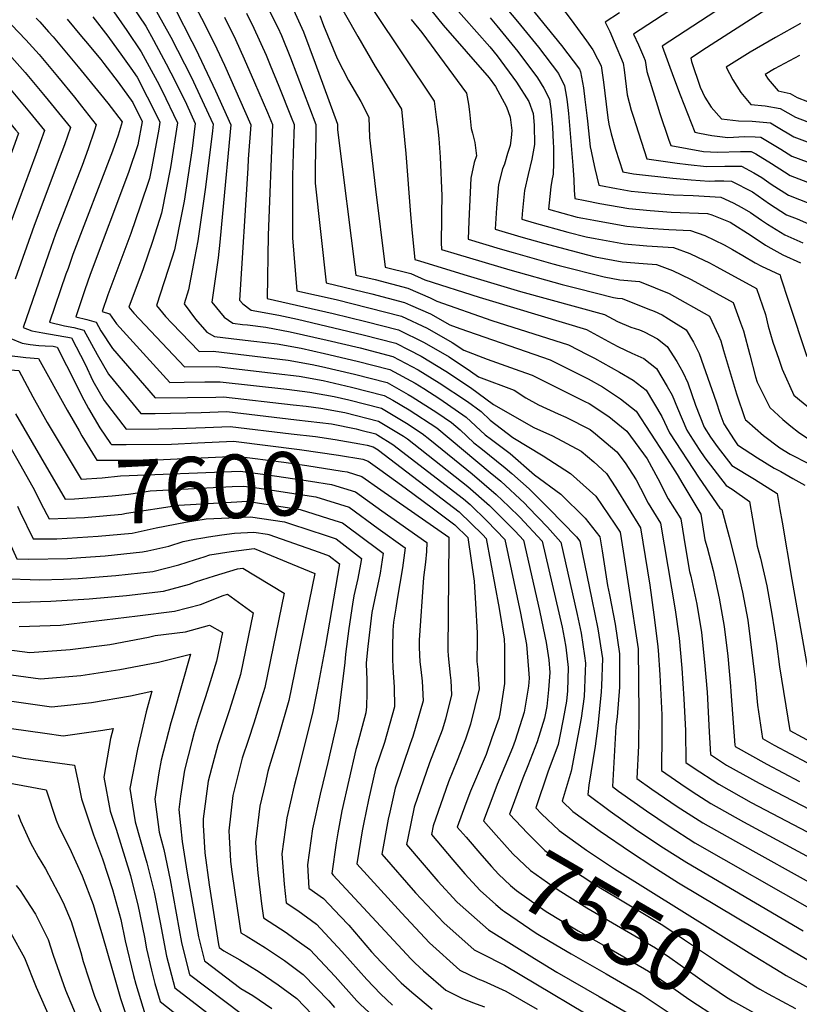
# Model space of a CAD drawing. Units: inches. Extents: x 2504109 to 2509513, y 1518194 to 1523727.
# Drawn here: x 2506172 to 2506526, y 1521200 to 1521647 of the extents above; entities that cross this region are included whole.
import ezdxf
from ezdxf.enums import TextEntityAlignment as Align

# ---------------------------------------------------------------- set-up
doc = ezdxf.new("R2010")
doc.units = ezdxf.units.IN
doc.header["$MEASUREMENT"] = 0
doc.layers.add('tile_2649_29_contour_10ft', color=155, linetype='Continuous')
doc.styles.add('Arial', font='arial.ttf')

msp = doc.modelspace()

# ---------------------------------------------------------------- linework, layer by layer
at = {"layer": 'tile_2649_29_contour_10ft'}
for points, elevation in [([(2506054.84, 1521685.74), (2506072.32, 1521641.87), (2506073.18, 1521640.01), (2506074.78, 1521639.15), (2506084.91, 1521634.95), (2506096.71, 1521629.76), (2506108.09, 1521624.18), (2506118.89, 1521618.07), (2506126.78, 1521611.77), (2506134.52, 1521605.32), (2506141.97, 1521598.62), (2506148, 1521592.79), (2506130.39, 1521543.72), (2506123.31, 1521522.19), (2506115, 1521495.51), (2506125.56, 1521490.98), (2506131.88, 1521488.32), (2506137.18, 1521486.21), (2506154.53, 1521477.17), (2506155.55, 1521474.82), (2506170.75, 1521448.23), (2506178.1, 1521435.09), (2506182.94, 1521425.59)], 7610), ([(2506499.33, 1521672.45), (2506450.77, 1521640.66), (2506452.92, 1521635.85), (2506455.22, 1521630.57), (2506456.02, 1521628.67), (2506456.77, 1521623.69), (2506458.86, 1521616.88), (2506461.59, 1521608.09), (2506462.68, 1521604.65), (2506466.64, 1521593.07), (2506467.7, 1521590.19), (2506482.41, 1521587.38), (2506488.84, 1521587.15), (2506499.33, 1521587.42), (2506504.16, 1521587.39), (2506506.15, 1521586.31), (2506513.26, 1521581.99), (2506519.29, 1521578.12), (2506521.81, 1521576.53), (2506535.59, 1521571.16)], 7320), ([(2506200.75, 1521671.36), (2506220.82, 1521642.31), (2506227.4, 1521632.71), (2506234.59, 1521619.37), (2506236.67, 1521615.27), (2506243.87, 1521600.46), (2506240.65, 1521580.16), (2506236.62, 1521559.5), (2506232.53, 1521546.59), (2506228.27, 1521534.14), (2506221.74, 1521516.69), (2506223.99, 1521514.09), (2506246.99, 1521489.64), (2506261.54, 1521489.85), (2506288.52, 1521486.65), (2506298.99, 1521485.39), (2506309.91, 1521483.47), (2506322.78, 1521480.5), (2506337.61, 1521476.71), (2506341.45, 1521474.55), (2506348.98, 1521470.14), (2506361.5, 1521461.93), (2506385.7, 1521441.72), (2506390.46, 1521437.71), (2506401.26, 1521427.74), (2506403.13, 1521425.87), (2506411.76, 1521416.91), (2506417.67, 1521410.15), (2506425.15, 1521377.19), (2506426.99, 1521368.74), (2506428.54, 1521358.52), (2506428.95, 1521355.24), (2506428.82, 1521351.57), (2506428.33, 1521340.04), (2506427.02, 1521330.15), (2506422.49, 1521306.2), (2506418.28, 1521292.47), (2506423.12, 1521287.82), (2506435.52, 1521278.92), (2506449.35, 1521269.59), (2506459.41, 1521262.87), (2506471.16, 1521255.46), (2506523.66, 1521224.18)], 7520), ([(2506315, 1521658.42), (2506325.63, 1521639.63), (2506333.45, 1521626), (2506335.29, 1521623.08), (2506337.74, 1521619.24), (2506345.42, 1521606.64), (2506347.45, 1521586.5), (2506349.48, 1521558.78), (2506350.25, 1521550.32), (2506351.47, 1521538.45), (2506354.03, 1521537.66), (2506375.25, 1521531.15), (2506399.5, 1521523.82), (2506437.58, 1521513.49), (2506443.4, 1521510.33), (2506449.45, 1521507.75), (2506453.49, 1521506.4), (2506455.5, 1521505.5), (2506461.57, 1521502.33), (2506465.92, 1521498.95), (2506470.37, 1521492.16), (2506473.13, 1521487.25), (2506475.32, 1521482.35), (2506478.88, 1521472.31), (2506482.83, 1521462.33), (2506485.67, 1521457.72), (2506488.63, 1521453.59), (2506495.32, 1521444.92), (2506505.64, 1521438.63), (2506515.89, 1521432.25), (2506517.17, 1521424.93), (2506518.14, 1521419.23), (2506522.55, 1521393.17), (2506533.98, 1521328.14)], 7420), ([(2506352.79, 1521659.14), (2506364.39, 1521644.83), (2506385.26, 1521620.84), (2506388.14, 1521616.95), (2506393.09, 1521607.63), (2506394.74, 1521603.01), (2506395.55, 1521596.88), (2506395.23, 1521593.62), (2506394.69, 1521590.08), (2506393.6, 1521586.47), (2506392.11, 1521581.72), (2506391.27, 1521579.49), (2506389.39, 1521572.4), (2506388.58, 1521561.85), (2506387.89, 1521552.12), (2506399.66, 1521548.7), (2506409.85, 1521545.75), (2506429.88, 1521540.51), (2506433.34, 1521539.65), (2506445.56, 1521537.39), (2506455.12, 1521536.51), (2506461.12, 1521536.13), (2506468.39, 1521533.34), (2506476.5, 1521529.41), (2506485.18, 1521524.77), (2506495.91, 1521518.94), (2506499.33, 1521509.64), (2506500.58, 1521506.09), (2506503.49, 1521495.09), (2506506.02, 1521485.15), (2506506.83, 1521482.78), (2506508.33, 1521479.62), (2506512.5, 1521471.22), (2506518.49, 1521465.79), (2506522.1, 1521462.7), (2506525.63, 1521460.07), (2506532.03, 1521455.66)], 7390), ([(2506388.38, 1521658.13), (2506398.11, 1521646.44), (2506407.63, 1521634.71), (2506416.66, 1521622.87), (2506419.47, 1521617.2), (2506420.35, 1521612.01), (2506420.67, 1521609.9), (2506421.27, 1521604.73), (2506423.18, 1521581.03), (2506423.65, 1521574.54), (2506423.74, 1521569.82), (2506424.06, 1521566.07), (2506428.73, 1521565.13), (2506435.37, 1521563.87), (2506448.66, 1521561.54), (2506458.21, 1521560.63), (2506467.79, 1521559.95), (2506484.35, 1521559.33), (2506486.2, 1521558.66), (2506494.5, 1521555.27), (2506504.09, 1521549.3), (2506510.67, 1521544.97), (2506512.95, 1521543.56), (2506518.54, 1521540.46), (2506526.42, 1521536.94)], 7360), ([(2506399.5, 1521658.52), (2506418.06, 1521635.48), (2506426.17, 1521624.85), (2506426.73, 1521623.6), (2506427.97, 1521616.32), (2506428.69, 1521611.04), (2506429.55, 1521603.76), (2506429.78, 1521601.19), (2506431.08, 1521589.54), (2506431.5, 1521587.56), (2506432.45, 1521583.12), (2506433.22, 1521579.67), (2506434.97, 1521572.1), (2506443.03, 1521570.6), (2506449.68, 1521569.44), (2506459.22, 1521568.46), (2506468.8, 1521567.8), (2506477.71, 1521567.42), (2506490.34, 1521566.75), (2506495.87, 1521564.13), (2506499.91, 1521562.05), (2506503.73, 1521559.66), (2506508.73, 1521556.24), (2506511.53, 1521554.4), (2506519.37, 1521549.66), (2506527.54, 1521546.02)], 7350), ([(2506222.83, 1521654.11), (2506229.38, 1521644.32), (2506232.9, 1521638), (2506238.72, 1521627.27), (2506242.86, 1521619.07), (2506247.82, 1521608.86), (2506251.9, 1521600.18), (2506250.42, 1521588.8), (2506246.77, 1521564.85), (2506245.76, 1521559.57), (2506242.48, 1521542.74), (2506241.26, 1521539.07), (2506234.3, 1521517.49), (2506238.39, 1521512.57), (2506241.3, 1521509.49), (2506253.62, 1521496.69), (2506259.97, 1521496.78), (2506294.01, 1521492.71), (2506304.94, 1521490.78), (2506309.17, 1521489.85), (2506324.06, 1521486.34), (2506338.9, 1521482.58), (2506348.52, 1521477.17), (2506350.29, 1521476.13), (2506361.54, 1521469), (2506368.17, 1521464.41), (2506372, 1521461.15), (2506378.31, 1521455.23), (2506381.38, 1521452.79), (2506392.53, 1521443.87), (2506395.5, 1521441.26), (2506403.44, 1521434.23), (2506412.24, 1521425.44), (2506424.78, 1521412.46), (2506426.33, 1521410.49), (2506431.86, 1521384.06), (2506434.47, 1521370.74), (2506436.65, 1521357.31), (2506436.19, 1521344.87), (2506436.08, 1521342.12), (2506434.5, 1521326.67), (2506433.35, 1521317.55), (2506432.21, 1521311.02), (2506430.45, 1521299.85), (2506430.03, 1521295.52), (2506440.09, 1521287.92), (2506451.55, 1521279.81), (2506463.18, 1521272.13), (2506474.92, 1521264.68), (2506527.62, 1521233.74)], 7510), ([(2506231.38, 1521656.05), (2506240.77, 1521639.34), (2506249.94, 1521621.26), (2506258.92, 1521602.13), (2506259.92, 1521599.89), (2506259.62, 1521596.86), (2506256.56, 1521571.23), (2506253.06, 1521546.83), (2506251.57, 1521538.95), (2506248.82, 1521524.58), (2506246.85, 1521518.3), (2506252.01, 1521511.33), (2506257.19, 1521505.43), (2506260.59, 1521503.46), (2506268.11, 1521502.54), (2506271.97, 1521502.08), (2506278.5, 1521501.39), (2506289.01, 1521500.08), (2506299.96, 1521498.11), (2506310.47, 1521495.8), (2506325.35, 1521492.24), (2506340.18, 1521488.45), (2506351.63, 1521482.23), (2506355.54, 1521479.78), (2506362.89, 1521475.16), (2506374.85, 1521466.89), (2506383.43, 1521458.89), (2506386.23, 1521456.72), (2506394.71, 1521450.34), (2506405.73, 1521440.62), (2506417.69, 1521431.84), (2506428.84, 1521421.01), (2506435.49, 1521412.54), (2506436.46, 1521406.14), (2506438.85, 1521390.4), (2506439.79, 1521386.19), (2506442.46, 1521372.88), (2506444.32, 1521359.36), (2506444.31, 1521344.33), (2506443.24, 1521330.85), (2506442.74, 1521326.39), (2506441.15, 1521299.16), (2506443.84, 1521297.13), (2506456.6, 1521288.09), (2506466.87, 1521281.17), (2506478.59, 1521273.69), (2506531.61, 1521243.39)], 7500), ([(2506282.34, 1521657.61), (2506289.3, 1521643.74), (2506290.96, 1521640.06), (2506295.14, 1521629.91), (2506306.57, 1521599.74), (2506306.53, 1521595.29), (2506306.3, 1521580.02), (2506306.35, 1521573.11), (2506311.31, 1521527.78), (2506332.05, 1521522.88), (2506346.84, 1521518.89), (2506349.59, 1521517.69), (2506358.53, 1521513.8), (2506367.36, 1521508.71), (2506371.96, 1521507.13), (2506412.94, 1521492.82), (2506430.13, 1521484.19), (2506436.61, 1521480.65), (2506444.78, 1521475.21), (2506451.98, 1521469.63), (2506464.9, 1521449.62), (2506470.47, 1521440.84), (2506473.17, 1521436.38), (2506481.32, 1521422.77), (2506483.13, 1521411.22), (2506484.06, 1521407.6), (2506486.84, 1521397.22), (2506489.65, 1521384.61), (2506491.86, 1521371.85), (2506493.47, 1521358.32), (2506494.79, 1521344.72), (2506494.92, 1521342.34), (2506496.71, 1521317.89), (2506496.78, 1521317.36), (2506511.2, 1521309.35), (2506526.07, 1521301.48)], 7450), ([(2506294.93, 1521655.07), (2506301, 1521641.71), (2506306.27, 1521627.53), (2506316.38, 1521599.8), (2506316.36, 1521597.23), (2506324.71, 1521531.33), (2506333.45, 1521529.27), (2506348.27, 1521525.43), (2506358.47, 1521520.99), (2506361.43, 1521519.49), (2506386.48, 1521510.72), (2506421.15, 1521499.71), (2506429.69, 1521495.32), (2506432.94, 1521493.58), (2506444.31, 1521487.2), (2506450.63, 1521483.59), (2506456.48, 1521479.1), (2506463.59, 1521467.19), (2506466.99, 1521459.68), (2506480.46, 1521439.08), (2506489.92, 1521425.59), (2506490.8, 1521424.96), (2506494.17, 1521412.46), (2506497.29, 1521399.93), (2506500.18, 1521387.35), (2506502.54, 1521374.62), (2506505.96, 1521347.62), (2506507.04, 1521336.07), (2506509.18, 1521320.96), (2506514.58, 1521317.95), (2506529.43, 1521310.05)], 7440), ([(2506367.85, 1521654.95), (2506385.48, 1521634.92), (2506388.81, 1521630.8), (2506397.64, 1521618.92), (2506403.18, 1521610.19), (2506405.18, 1521604.62), (2506405.6, 1521599.38), (2506405.86, 1521590.62), (2506404.63, 1521583.92), (2506402.89, 1521576.92), (2506401.21, 1521569.67), (2506400.78, 1521565.11), (2506400.22, 1521559.16), (2506400.02, 1521556.67), (2506405.65, 1521555.04), (2506420.85, 1521550.81), (2506429.27, 1521548.62), (2506433.32, 1521547.88), (2506446.61, 1521545.52), (2506456.78, 1521544.63), (2506468.86, 1521543.86), (2506476.21, 1521541.15), (2506479.82, 1521539.42), (2506485.13, 1521536.85), (2506488.49, 1521535.06), (2506506.55, 1521525.17), (2506510.56, 1521513.37), (2506511.81, 1521508.16), (2506513.96, 1521500.88), (2506516.63, 1521493.13), (2506518.2, 1521488.58), (2506523.44, 1521476.8), (2506533.62, 1521468.57)], 7380), ([(2506414.65, 1521657.4), (2506422.44, 1521647.2), (2506429.33, 1521637.67), (2506432.23, 1521633.59), (2506434.39, 1521629.52), (2506436.03, 1521626.26), (2506437.09, 1521618.93), (2506438.25, 1521608.83), (2506439.05, 1521602.67), (2506439.55, 1521599.89), (2506440.51, 1521595.4), (2506442.48, 1521588.47), (2506445.88, 1521578.13), (2506450.68, 1521577.26), (2506468.57, 1521575.36), (2506476.86, 1521574.59), (2506485.1, 1521574.01), (2506487.67, 1521574.08), (2506491.77, 1521574.12), (2506495.17, 1521573.97), (2506504.65, 1521569.14), (2506512.37, 1521563.69), (2506520.19, 1521558.7), (2506524.96, 1521556.83), (2506533.93, 1521552.88)], 7340), ([(2506514.04, 1521653.79), (2506501.97, 1521646.2), (2506483.87, 1521634.48), (2506476.67, 1521629.8), (2506476.99, 1521628.21), (2506480.91, 1521616.61), (2506483.07, 1521612.14), (2506485.91, 1521607.5), (2506490.61, 1521602.25), (2506498.31, 1521601.29), (2506504.54, 1521601.13), (2506512.86, 1521600.39), (2506515.55, 1521598.76), (2506523.41, 1521594.15), (2506537.21, 1521588.97)], 7300), ([(2506101.7, 1521651.82), (2506114.5, 1521644.65), (2506116.52, 1521643.49), (2506134.7, 1521632.24), (2506143.01, 1521625.56), (2506149.35, 1521620.01), (2506155.8, 1521613.79), (2506162.03, 1521607.29), (2506170.35, 1521597.29), (2506171.64, 1521595.71), (2506170.74, 1521593.22), (2506154.52, 1521548.75), (2506139.48, 1521504.73), (2506138.04, 1521500.26), (2506144.91, 1521497.14), (2506152.42, 1521493.8), (2506158.21, 1521491.26), (2506164.09, 1521488.83), (2506167.9, 1521488.35), (2506171.87, 1521487.97), (2506178.15, 1521476.11), (2506184.74, 1521464.44), (2506191.1, 1521453.76)], 7590), ([(2506242.9, 1521651.82), (2506250.34, 1521637.38), (2506252.09, 1521633.92), (2506261.1, 1521614.93), (2506267.95, 1521599.6), (2506264.28, 1521559.25), (2506263.07, 1521546.26), (2506262.23, 1521539.2), (2506259.41, 1521519.1), (2506265.03, 1521512.17), (2506268.89, 1521509.43), (2506273.36, 1521508.96), (2506275.63, 1521508.68), (2506283.87, 1521507.64), (2506294.93, 1521505.52), (2506311.77, 1521501.75), (2506326.66, 1521498.24), (2506341.47, 1521494.32), (2506352.97, 1521488.37), (2506362.55, 1521482.38), (2506375.41, 1521473.9), (2506381.52, 1521469.36), (2506385.66, 1521465.5), (2506395.89, 1521457.59), (2506409.69, 1521449.29), (2506422.18, 1521441.27), (2506433.57, 1521430.95), (2506442.28, 1521418.21), (2506444.66, 1521414.59), (2506446.05, 1521405.96), (2506448.79, 1521388.29), (2506452.79, 1521361.64), (2506453.12, 1521332.2), (2506452.98, 1521317.59), (2506452.27, 1521302.8), (2506458.96, 1521297.99), (2506470.53, 1521290.15), (2506482.23, 1521282.63), (2506496.98, 1521274.35), (2506535.54, 1521252.88)], 7490), ([(2506251.99, 1521653.14), (2506256.06, 1521645.37), (2506261.67, 1521634), (2506265.16, 1521626.66), (2506277.14, 1521599.55), (2506275.92, 1521583.98), (2506275.66, 1521579.82), (2506271.96, 1521519.91), (2506273.5, 1521518.25), (2506277.19, 1521515.39), (2506289.78, 1521513.09), (2506298.19, 1521511.26), (2506327.98, 1521504.24), (2506342.8, 1521500.41), (2506348.82, 1521497.34), (2506354.31, 1521494.51), (2506365.63, 1521487.72), (2506376.81, 1521480.29), (2506387.26, 1521472.53), (2506405.45, 1521462.14), (2506413.98, 1521458.31), (2506426.98, 1521451.37), (2506432.75, 1521446.51), (2506438.5, 1521441.31), (2506442.66, 1521434.8), (2506453.83, 1521416.63), (2506458.11, 1521390.61), (2506460.01, 1521377.18), (2506461.61, 1521363.99), (2506461.84, 1521361.14), (2506462.68, 1521349.89), (2506463.5, 1521331.75), (2506463.62, 1521321.08), (2506463.38, 1521308.5), (2506463.38, 1521306.44), (2506474.15, 1521299.02), (2506479.43, 1521295.57), (2506485.82, 1521291.42), (2506500.59, 1521283.21), (2506551.94, 1521255.54)], 7480), ([(2506275.06, 1521650.21), (2506278.45, 1521643.45), (2506284.02, 1521631.17), (2506285.93, 1521626.55), (2506289.77, 1521617.14), (2506295.46, 1521602.96), (2506296.76, 1521599.67), (2506296.36, 1521586.65), (2506296.02, 1521576.3), (2506295.99, 1521560.23), (2506296.05, 1521548.3), (2506297.91, 1521524.24), (2506315.81, 1521520.21), (2506330.66, 1521516.5), (2506345.47, 1521512.62), (2506357.1, 1521507.25), (2506368.48, 1521500.73), (2506373.7, 1521497.18), (2506384.37, 1521493.2), (2506399.08, 1521487.8), (2506404.72, 1521485.92), (2506428.67, 1521473.98), (2506430.57, 1521473.03), (2506439.56, 1521467.11), (2506445.29, 1521462.45), (2506447.63, 1521460.49), (2506456.94, 1521447.96), (2506461.74, 1521439.06), (2506466.51, 1521429.79), (2506472.16, 1521420.72), (2506474.25, 1521407.58), (2506476.11, 1521396.8), (2506476.7, 1521394.59), (2506479.5, 1521381.97), (2506481.51, 1521369.16), (2506482.94, 1521355.59), (2506484.11, 1521341.95), (2506485.04, 1521324.07), (2506485.62, 1521313.73), (2506492.93, 1521308.87), (2506507.71, 1521300.68), (2506595.53, 1521255)], 7460), ([(2506308.37, 1521649.17), (2506310.13, 1521644.61), (2506316.19, 1521629.65), (2506321.46, 1521619.7), (2506326.92, 1521610.08), (2506330.63, 1521603.03), (2506330.89, 1521593.84), (2506333.61, 1521570.25), (2506338.11, 1521534.88), (2506349.7, 1521531.97), (2506356.1, 1521529.19), (2506380.69, 1521521.25), (2506386.68, 1521519.48), (2506429.36, 1521506.6), (2506441, 1521500.34), (2506443.86, 1521498.74), (2506449.92, 1521495.95), (2506455.34, 1521493.5), (2506461.14, 1521488.91), (2506465.92, 1521480.78), (2506468.18, 1521476.85), (2506470.63, 1521470.93), (2506474.84, 1521460.99), (2506476.36, 1521458.54), (2506480.47, 1521452.22), (2506483.06, 1521448.38), (2506492.78, 1521435.85), (2506495.43, 1521434.18), (2506503.35, 1521428.61), (2506504.68, 1521420.67), (2506506.8, 1521408.23), (2506508.26, 1521402.78), (2506511.21, 1521390.21), (2506513.51, 1521377.47), (2506515.59, 1521364.07), (2506516.92, 1521353.45), (2506521.58, 1521324.55), (2506532.77, 1521318.54)], 7430), ([(2506332.38, 1521651.92), (2506360.2, 1521610.24), (2506361.34, 1521601.81), (2506361.89, 1521597.65), (2506362.4, 1521593.35), (2506362.99, 1521584.78), (2506363.74, 1521567.27), (2506363.67, 1521559.34), (2506363.55, 1521556.91), (2506363.49, 1521546.18), (2506363.61, 1521543.01), (2506370.66, 1521540.84), (2506394.61, 1521533.69), (2506418.33, 1521527.04), (2506425.56, 1521525.22), (2506441.69, 1521521.21), (2506443.44, 1521520.85), (2506445.64, 1521520.66), (2506457.25, 1521516.07), (2506460.02, 1521514.93), (2506463.73, 1521513.25), (2506466.62, 1521511.47), (2506474.62, 1521506.48), (2506477.88, 1521500.94), (2506480.44, 1521495.74), (2506488.2, 1521473.86), (2506489.85, 1521468.7), (2506491.67, 1521463.8), (2506496.33, 1521456.5), (2506497.94, 1521454.31), (2506506.9, 1521448.35), (2506514.6, 1521443.73), (2506517.63, 1521442.11), (2506523, 1521439.04), (2506528.44, 1521435.9)], 7410), ([(2506444.31, 1521650.34), (2506437.82, 1521646.1), (2506439.95, 1521641.84), (2506441.98, 1521637.21), (2506446.03, 1521627.47), (2506446.41, 1521624.49), (2506447.91, 1521613.18), (2506449.65, 1521606.25), (2506450.67, 1521603.05), (2506451.73, 1521599.72), (2506456.79, 1521584.16), (2506470.55, 1521582.09), (2506475.46, 1521581.5), (2506483.78, 1521580.57), (2506492.15, 1521580.78), (2506496.18, 1521580.82), (2506499.74, 1521580.8), (2506505.37, 1521577.74), (2506508.95, 1521575.56), (2506513.18, 1521572.58), (2506521, 1521567.62), (2506535.98, 1521561.64)], 7330), ([(2506491.59, 1521653.43), (2506463.72, 1521635.23), (2506468.93, 1521621.11), (2506471.89, 1521613.21), (2506478.61, 1521596.22), (2506480.72, 1521595.77), (2506486.32, 1521594.7), (2506493.57, 1521593.77), (2506501.15, 1521594.21), (2506505.95, 1521594.1), (2506508.53, 1521593.92), (2506517.62, 1521588.5), (2506522.61, 1521585.34), (2506536.4, 1521580.11)], 7310), ([(2506168.5, 1521644.88), (2506174.99, 1521638.16), (2506181.02, 1521631.41), (2506189.36, 1521621.44), (2506197.03, 1521612.09), (2506200.24, 1521608.07), (2506206.97, 1521599.59), (2506206.19, 1521597.12), (2506203.35, 1521588.65), (2506200.52, 1521581.12), (2506199.21, 1521577.66), (2506188.52, 1521549.9), (2506185.33, 1521540.86), (2506177.95, 1521519.72), (2506173.72, 1521507.54), (2506177.71, 1521505.96), (2506182.76, 1521505.13), (2506195.73, 1521502.8), (2506201.9, 1521490.89), (2506205.44, 1521483.35), (2506210.55, 1521474.36), (2506220.48, 1521461.46), (2506235.25, 1521461.54), (2506247.9, 1521461.79), (2506256.29, 1521462.17), (2506267.68, 1521462.61), (2506295.44, 1521459.3)], 7560), ([(2506179.74, 1521647.97), (2506181.37, 1521646.27), (2506185.35, 1521641.76), (2506187.36, 1521639.47), (2506198.74, 1521625.87), (2506208.93, 1521613.4), (2506212.2, 1521609.3), (2506218.75, 1521600.88), (2506216.86, 1521594.89), (2506214.33, 1521587.63), (2506196.38, 1521540.73), (2506194.13, 1521534.33), (2506193.21, 1521531.67), (2506185.67, 1521509.97), (2506192.6, 1521508.26), (2506196.81, 1521507.47), (2506201.34, 1521506.34), (2506207.33, 1521495.27), (2506212.46, 1521486.35), (2506227.11, 1521468.5), (2506233.67, 1521468.54), (2506254.58, 1521468.89), (2506266.16, 1521469.34), (2506297.83, 1521465.66), (2506313.62, 1521463.81), (2506324.82, 1521461.52), (2506326.95, 1521460.98)], 7550), ([(2506193.68, 1521647.49), (2506200.31, 1521639.64), (2506202.05, 1521637.56), (2506209.08, 1521629.13), (2506210.44, 1521627.37), (2506216.84, 1521618.9), (2506223.47, 1521609.61), (2506227.82, 1521601.04), (2506225.82, 1521590.42), (2506221.59, 1521577.91), (2506204.25, 1521531.56), (2506201.81, 1521524.58), (2506197.62, 1521512.41), (2506202.64, 1521511.16), (2506206.95, 1521509.89), (2506209.05, 1521506.01), (2506214.31, 1521497.94), (2506233.74, 1521475.55), (2506248.38, 1521475.75), (2506261.21, 1521475.94), (2506264.64, 1521476.08), (2506296.29, 1521472.5), (2506302.17, 1521471.81), (2506308.79, 1521470.97), (2506319.8, 1521468.91), (2506335.07, 1521465.05), (2506346.36, 1521458.16), (2506348.16, 1521456.98), (2506375.53, 1521435.39), (2506385.39, 1521426.72), (2506388.55, 1521423.54), (2506396.98, 1521415.03), (2506400.8, 1521410.96), (2506407.99, 1521379.1), (2506409.77, 1521371.08), (2506411.16, 1521364.49), (2506412.31, 1521356.67), (2506412.72, 1521350.89), (2506412.13, 1521343.14), (2506411.38, 1521335.5), (2506410.4, 1521330.25), (2506406.95, 1521319.45), (2506402.83, 1521308.6), (2506400.44, 1521302.96), (2506395.65, 1521289.74)], 7540), ([(2506205.46, 1521648.57), (2506212.18, 1521639.78), (2506218.83, 1521630.6), (2506222.6, 1521625.27), (2506225.44, 1521621.22), (2506234.63, 1521603.26), (2506235.85, 1521600.75), (2506235.35, 1521597.56), (2506232.18, 1521580.47), (2506231.15, 1521575.18), (2506226.94, 1521562.59), (2506222.67, 1521550.17), (2506212.15, 1521522.35), (2506209.57, 1521514.84), (2506213.01, 1521513.72), (2506216.1, 1521509.19), (2506240.36, 1521482.6), (2506246.81, 1521482.69), (2506256.2, 1521482.82), (2506263.1, 1521482.92), (2506293.39, 1521479.47), (2506303.92, 1521478.13), (2506314.85, 1521476.19), (2506321.51, 1521474.66), (2506336.34, 1521470.86), (2506347.67, 1521464.15), (2506354.83, 1521459.46), (2506358.29, 1521456.65), (2506377.44, 1521441.08), (2506388.45, 1521431.72), (2506394.22, 1521426.29), (2506399.11, 1521421.37), (2506409.23, 1521410.56), (2506418.29, 1521371.56), (2506419.32, 1521366.68), (2506419.94, 1521362.51), (2506421.11, 1521353.14), (2506420.73, 1521342.67), (2506420.26, 1521337.88), (2506418.74, 1521329.8), (2506417.23, 1521322.03), (2506416.46, 1521318.19), (2506411.83, 1521305.77), (2506406.4, 1521289.54), (2506408.91, 1521286.86), (2506416.95, 1521279.15), (2506429.39, 1521270.3), (2506430.78, 1521269.38)], 7530), ([(2506265.11, 1521648.33), (2506270.06, 1521638.33), (2506274.11, 1521629.44), (2506278.8, 1521618.75), (2506284.69, 1521605.06), (2506286.95, 1521599.61), (2506284.88, 1521549.45), (2506284.52, 1521520.71), (2506284.55, 1521520.68), (2506314.44, 1521513.96), (2506329.29, 1521510.24), (2506344.14, 1521506.52), (2506355.67, 1521500.7), (2506367.06, 1521494.23), (2506376.74, 1521487.65), (2506380.35, 1521485.1), (2506396.51, 1521479.03), (2506401.87, 1521475.61), (2506407.65, 1521472.37), (2506416.46, 1521468.42), (2506420.06, 1521466.76), (2506431.04, 1521461.23), (2506433.53, 1521459.33), (2506443.19, 1521451.16), (2506446.88, 1521446.07), (2506451.91, 1521438.44), (2506453.9, 1521434.65), (2506457.33, 1521427.74), (2506459.78, 1521423.93), (2506462.99, 1521418.68), (2506469.57, 1521379.39), (2506471.49, 1521366.56), (2506472.71, 1521352.93), (2506473.62, 1521338.92), (2506474.27, 1521324.57), (2506474.5, 1521310.08), (2506477.74, 1521307.85), (2506489.39, 1521300.2), (2506504.17, 1521291.98), (2506593.09, 1521245.34)], 7470), ([(2506349.79, 1521647.4), (2506354.7, 1521641.44), (2506374.99, 1521613.85), (2506375.85, 1521608.83), (2506376.36, 1521605.47), (2506377.12, 1521597.89), (2506377.72, 1521595.67), (2506378.71, 1521591.58), (2506379.53, 1521585.45), (2506378.41, 1521582.47), (2506376.93, 1521575.29), (2506376.06, 1521555.83), (2506375.75, 1521547.56), (2506390.28, 1521543.23), (2506396.13, 1521541.53), (2506414.05, 1521536.49), (2506417.05, 1521535.7), (2506437.44, 1521530.59), (2506444.51, 1521529.16), (2506453.38, 1521528.39), (2506460.56, 1521525.51), (2506466.93, 1521522.92), (2506485.26, 1521512.71), (2506489.34, 1521503.93), (2506490.3, 1521501.51), (2506491.5, 1521497.08), (2506497.4, 1521477.38), (2506501.25, 1521466.25), (2506501.56, 1521465.64), (2506502.12, 1521465.13), (2506509.69, 1521458.52), (2506517.17, 1521452.94), (2506521.85, 1521450.09), (2506530.06, 1521445.73)], 7400), ([(2506385.69, 1521648.12), (2506388.72, 1521644.49), (2506398.21, 1521632.75), (2506407.15, 1521620.9), (2506409.97, 1521616.17), (2506412.56, 1521611.11), (2506413.38, 1521605.65), (2506413.56, 1521603.64), (2506413.91, 1521598.41), (2506414.3, 1521591.49), (2506414.42, 1521589.36), (2506414.36, 1521582.06), (2506414.27, 1521577.12), (2506413.68, 1521574.3), (2506413.21, 1521571.38), (2506412.74, 1521567), (2506412.16, 1521561.23), (2506425.19, 1521557.62), (2506427.7, 1521557.11), (2506432.66, 1521556.21), (2506435.19, 1521555.75), (2506447.64, 1521553.58), (2506457.19, 1521552.65), (2506466.77, 1521552.02), (2506476.61, 1521551.6), (2506483.08, 1521549.26), (2506491.83, 1521545.12), (2506495.63, 1521543), (2506500.32, 1521540.2), (2506505.94, 1521536.92), (2506508.84, 1521535.4), (2506517.2, 1521531.4), (2506517.46, 1521530.6), (2506521.22, 1521519.04), (2506529.42, 1521494.31)], 7370), ([(2506526.5, 1521645.48), (2506515.11, 1521639.24), (2506503.72, 1521632.45), (2506492.72, 1521625.75), (2506495.85, 1521619.99), (2506499.38, 1521614.15), (2506503.88, 1521608.8), (2506510.48, 1521608.14), (2506517.25, 1521606.93), (2506524.21, 1521603.01), (2506529.35, 1521601)], 7290), ([(2506168.59, 1521630.04), (2506174.67, 1521623.35), (2506183, 1521613.36), (2506185.12, 1521610.78), (2506191.25, 1521603.27), (2506195.19, 1521598.3), (2506192.49, 1521590.48), (2506191.37, 1521587.34), (2506178.74, 1521553.79), (2506170.17, 1521529.45)], 7570), ([(2506526.06, 1521630.92), (2506514.68, 1521624.89), (2506510.41, 1521622.44), (2506511.78, 1521620.28), (2506516.35, 1521614.95), (2506521.79, 1521613.72), (2506525.02, 1521611.9), (2506539.11, 1521606.41)], 7280), ([(2506168.35, 1521615.32), (2506176.67, 1521605.32), (2506183.41, 1521597), (2506179.48, 1521586.03), (2506166.64, 1521551.27)], 7580), ([(2506167.37, 1521502.77), (2506173.36, 1521500.49), (2506177.02, 1521499.82), (2506180.86, 1521499.38), (2506183.72, 1521499.23), (2506187.36, 1521499.01), (2506189.22, 1521498.68), (2506193.45, 1521490.28), (2506201.35, 1521474.74), (2506203.42, 1521470.72), (2506208.57, 1521461.93), (2506213.47, 1521454.95)], 7570), ([(2506168.78, 1521494.72), (2506172.51, 1521494.15), (2506175.07, 1521493.9), (2506180.74, 1521493.43), (2506193.73, 1521469.98), (2506199.14, 1521460.6), (2506200.45, 1521458.4), (2506202.87, 1521454.38)], 7580), ([(2506098.07, 1521487.97), (2506108.43, 1521483.48), (2506120.92, 1521478.37), (2506132.64, 1521473.87), (2506142.82, 1521468.18), (2506157.1, 1521433.74), (2506160.27, 1521425.83), (2506170.98, 1521402.58), (2506176.23, 1521402.42), (2506193.89, 1521402.69), (2506199.92, 1521403.08), (2506211.05, 1521403.86), (2506227.88, 1521405.64), (2506230.41, 1521406.18), (2506239.9, 1521408.28), (2506246.35, 1521410.44), (2506251.6, 1521411.5), (2506255.36, 1521412.11)], 7630), ([(2506170.36, 1521468.34), (2506181.71, 1521448.77)], 7600), ([(2506295.44, 1521459.3), (2506306.46, 1521457.99), (2506315.28, 1521456.67), (2506326.51, 1521454.8), (2506329.85, 1521454.12), (2506332.53, 1521453.44), (2506334.82, 1521452.02), (2506335.07, 1521451.83)], 7560), ([(2506326.95, 1521460.98), (2506333.8, 1521459.24), (2506334.71, 1521458.68)], 7550), ([(2506334.71, 1521458.68), (2506341.49, 1521454.5), (2506373.62, 1521429.71), (2506376.54, 1521427.14), (2506384.36, 1521419.58), (2506392.36, 1521411.36), (2506399.47, 1521377.9), (2506402.18, 1521363.61), (2506403.12, 1521352.34), (2506403.4, 1521348.38), (2506403.12, 1521344.74), (2506401.03, 1521332.87), (2506397.05, 1521320.1), (2506395.82, 1521316.7), (2506388.91, 1521300.11), (2506386.89, 1521294.82)], 7550), ([(2506191.1, 1521453.76), (2506200.07, 1521438.69), (2506209.7, 1521439.35), (2506217.89, 1521440.18), (2506272.25, 1521442.35), (2506284.86, 1521440.72), (2506304.11, 1521437.83), (2506313.67, 1521436.33), (2506324.52, 1521432.88), (2506336.53, 1521424.38)], 7590), ([(2506202.87, 1521454.38), (2506206.43, 1521448.49), (2506207.22, 1521447.36), (2506222.13, 1521447.25), (2506234.39, 1521447.43), (2506243.65, 1521447.89), (2506254.55, 1521448.39), (2506270.73, 1521449.11), (2506292.01, 1521446.44), (2506302.52, 1521444.88), (2506318.5, 1521442.39), (2506320.78, 1521442.01), (2506327.4, 1521439.87), (2506336.03, 1521433.85)], 7580), ([(2506213.47, 1521454.95), (2506213.85, 1521454.41), (2506220.53, 1521454.36), (2506241.16, 1521454.63), (2506253.02, 1521455.17), (2506269.2, 1521455.88), (2506299.21, 1521452.2), (2506316.89, 1521449.53), (2506327.9, 1521447.7), (2506330.31, 1521446.92), (2506335.54, 1521443.13)], 7570), ([(2506181.71, 1521448.77), (2506192.79, 1521429.66), (2506197.04, 1521429.83), (2506214.13, 1521431.13), (2506221.56, 1521431.89), (2506226.79, 1521432.58), (2506231.48, 1521433.37), (2506268.67, 1521435.35), (2506273.78, 1521435.58), (2506277.79, 1521435.07), (2506306.56, 1521430.64), (2506321.64, 1521425.92), (2506334.87, 1521416.34)], 7600), ([(2506335.07, 1521451.83), (2506371.66, 1521423.87), (2506382.3, 1521413.44), (2506383.93, 1521411.76), (2506389.72, 1521379.97), (2506392.05, 1521366.08), (2506392.2, 1521362.69), (2506392.24, 1521345.92), (2506390.09, 1521332.25), (2506389.57, 1521330.13), (2506386.5, 1521321.23), (2506383.79, 1521313.74), (2506382.89, 1521311.58), (2506376.73, 1521297.11), (2506374.58, 1521291.4), (2506370.76, 1521280.75), (2506374.72, 1521276.16)], 7560), ([(2506335.54, 1521443.13), (2506347.15, 1521434.72), (2506359.93, 1521425.27), (2506362.38, 1521423.44), (2506369.66, 1521417.93), (2506375.49, 1521412.17), (2506378.37, 1521392.32), (2506379.03, 1521382.3), (2506379.73, 1521368.99), (2506379.82, 1521365.62), (2506379.7, 1521355.96), (2506380.05, 1521352.32), (2506380.63, 1521343.47), (2506376.82, 1521327.44), (2506374.5, 1521320.72), (2506370.74, 1521310.92), (2506366.82, 1521301.38), (2506364.37, 1521294.34), (2506359.87, 1521281.32), (2506359.05, 1521277.36), (2506368.8, 1521265.94)], 7570), ([(2506336.03, 1521433.85), (2506366.92, 1521412.31), (2506366.86, 1521411.07), (2506366.46, 1521360.85), (2506366.6, 1521358.45), (2506367.58, 1521349.69), (2506367.76, 1521347.33), (2506368.07, 1521340.82), (2506365.34, 1521329.78), (2506363.87, 1521324.71), (2506358.19, 1521309.91), (2506351.25, 1521289.83), (2506348.27, 1521275.7), (2506347.75, 1521272.93), (2506361.91, 1521256.22), (2506370.58, 1521246.8), (2506372.06, 1521245.41), (2506384.92, 1521234.13), (2506405.74, 1521221.19), (2506415.99, 1521214.9), (2506435.12, 1521203.89), (2506451.03, 1521194.71)], 7580), ([(2506171.15, 1521426.45), (2506172.41, 1521423.68), (2506178.25, 1521411.61), (2506183.69, 1521411.63)], 7620), ([(2506182.94, 1521425.59), (2506184.45, 1521422.65), (2506185.52, 1521420.64), (2506201.65, 1521421.28), (2506218.61, 1521422.82), (2506220.73, 1521423.27), (2506244.35, 1521426.93), (2506270.77, 1521428.47), (2506275.34, 1521428.68), (2506299.44, 1521424.95), (2506315.17, 1521419.97), (2506318.7, 1521418.8), (2506322.9, 1521415.7)], 7610), ([(2506183.69, 1521411.63), (2506189.05, 1521411.66), (2506207.81, 1521412.86), (2506223.25, 1521414.23), (2506234.14, 1521416.56), (2506247.49, 1521419.13), (2506256.86, 1521420.65), (2506263.79, 1521421.06), (2506276.92, 1521421.64), (2506292.33, 1521419.26), (2506306.13, 1521414.81)], 7620), ([(2506336.53, 1521424.38), (2506357, 1521409.89), (2506356.8, 1521405.88), (2506356.35, 1521400.99), (2506355.44, 1521394.07), (2506353.39, 1521365.68), (2506353.39, 1521362.32), (2506353.78, 1521355.75), (2506354.2, 1521352.34), (2506354.88, 1521347.01), (2506355.33, 1521338.14), (2506350.63, 1521321.91), (2506349.36, 1521318.62), (2506342.54, 1521298.43), (2506340.1, 1521287.47), (2506339.44, 1521284.42), (2506336.45, 1521268.5), (2506351.74, 1521250.89), (2506364.72, 1521237.31), (2506378.48, 1521225.07), (2506381.79, 1521223.42), (2506392.13, 1521218.13), (2506443.4, 1521187.5)], 7590), ([(2506255.36, 1521412.11), (2506257.88, 1521412.52), (2506263.97, 1521413.49), (2506269.7, 1521414.22), (2506278.51, 1521414.61), (2506284.63, 1521413.67)], 7630), ([(2506284.63, 1521413.67), (2506285.21, 1521413.57), (2506308.14, 1521405.57), (2506312.57, 1521403.95), (2506317.31, 1521400.24), (2506311.01, 1521363.2), (2506307.36, 1521343.8), (2506305.13, 1521332.45), (2506297.81, 1521303.51), (2506296.76, 1521299.46), (2506293.39, 1521285), (2506291.17, 1521268.69), (2506292.21, 1521254.87), (2506293.14, 1521246.32), (2506298.42, 1521242.86), (2506306.95, 1521236.65), (2506318.41, 1521224.36), (2506329.76, 1521211.63), (2506335.87, 1521205.05), (2506341.39, 1521199.95)], 7630), ([(2506306.13, 1521414.81), (2506308.05, 1521414.19), (2506315.75, 1521411.65), (2506327.24, 1521402.65), (2506326.8, 1521400.06), (2506325.66, 1521393.53), (2506323.88, 1521385.73), (2506323.23, 1521381.94), (2506321.48, 1521370.92), (2506319.98, 1521359.21), (2506319.66, 1521355.55), (2506316.6, 1521329.97), (2506312.02, 1521310.04), (2506308.47, 1521295.78), (2506305.05, 1521279.99), (2506302.76, 1521263.71), (2506303.45, 1521253.07), (2506310.08, 1521248.41), (2506317.67, 1521240.35), (2506321.56, 1521236.18), (2506331.84, 1521224.2), (2506336.23, 1521219.45), (2506345.29, 1521210), (2506350.06, 1521205.8), (2506359.31, 1521198.14)], 7620), ([(2506322.9, 1521415.7), (2506325.25, 1521413.96), (2506337.16, 1521405.07), (2506335.74, 1521395.98), (2506334.98, 1521392.33), (2506333.78, 1521386.76), (2506331.93, 1521378.12), (2506330.12, 1521362.75), (2506329.44, 1521355.38), (2506329.55, 1521350.64), (2506329.7, 1521348.35), (2506329.77, 1521341.72), (2506329.53, 1521335.37), (2506329.27, 1521332.64), (2506325.3, 1521318.02), (2506324.74, 1521316.02), (2506321.5, 1521302.13), (2506318.4, 1521288.12), (2506316.51, 1521278.22), (2506315.73, 1521273.68), (2506313.84, 1521259.64), (2506314.43, 1521259), (2506349.65, 1521221.04), (2506351.66, 1521218.95), (2506355.48, 1521215.58), (2506365.49, 1521206.82), (2506372.84, 1521203.07), (2506377.63, 1521201.21), (2506383.11, 1521199.19)], 7610), ([(2506334.87, 1521416.34), (2506347.08, 1521407.48), (2506345.94, 1521398.46), (2506343.51, 1521384.26), (2506342.8, 1521380.21), (2506341.8, 1521373.78), (2506341.51, 1521370.08), (2506341.34, 1521362.09), (2506341.37, 1521357.08), (2506341.46, 1521353.15), (2506342.09, 1521344.31), (2506342.22, 1521335.37), (2506337.7, 1521319.18), (2506333.72, 1521307.14), (2506330.53, 1521293.21), (2506328.33, 1521282.85), (2506327.58, 1521279.05), (2506325.14, 1521264.07), (2506345.46, 1521241.8), (2506358.22, 1521228.17), (2506371.92, 1521215.86), (2506380.06, 1521211.83), (2506382.47, 1521210.94), (2506392.77, 1521206.32), (2506406.99, 1521198.09)], 7600), ([(2506163.71, 1521393.56), (2506181.31, 1521393.02), (2506192.05, 1521393.31), (2506198.8, 1521393.58), (2506215.85, 1521394.95), (2506232.67, 1521396.77), (2506244.49, 1521399.77), (2506251.91, 1521402.25), (2506255.92, 1521403.51), (2506258.55, 1521404.32), (2506268.09, 1521405.85), (2506278.56, 1521407.17), (2506306.18, 1521395.89), (2506294.39, 1521338.25), (2506289.71, 1521321.96), (2506285.4, 1521308.13), (2506284.81, 1521305.95), (2506283.52, 1521300.42), (2506281.16, 1521290.25), (2506279.16, 1521273.85), (2506279.5, 1521268.75), (2506280.24, 1521260.02), (2506281.95, 1521245.91), (2506282.83, 1521239.58), (2506293.06, 1521232.87), (2506296.67, 1521230.41), (2506303.9, 1521225.22), (2506315.38, 1521213), (2506325.23, 1521201.9), (2506326.76, 1521200.39), (2506330.78, 1521196.61)], 7640), ([(2506167.62, 1521382.77), (2506186.27, 1521383.36), (2506203.78, 1521384.35), (2506220.74, 1521385.89), (2506237.5, 1521387.82), (2506249.22, 1521391), (2506252.03, 1521392.1), (2506260.62, 1521394.79), (2506271.11, 1521398.02), (2506273.43, 1521398.36), (2506292.18, 1521386.96), (2506283.46, 1521344.15), (2506282, 1521339.3), (2506278.51, 1521328.01), (2506275.96, 1521320.57), (2506273.21, 1521312.06), (2506268.94, 1521295.09), (2506267.12, 1521279.03), (2506267.18, 1521276.37), (2506267.92, 1521265.32), (2506268.37, 1521261.47), (2506269.81, 1521251.13), (2506271.89, 1521236.86), (2506272.52, 1521232.83), (2506275.01, 1521231.42), (2506283.73, 1521225.95), (2506292.38, 1521220.2), (2506300.86, 1521213.84), (2506312.43, 1521201.92), (2506315.1, 1521198.91)], 7650), ([(2506172, 1521371.88), (2506190.66, 1521372.46), (2506225.71, 1521376.67), (2506242.4, 1521378.72), (2506254.19, 1521381.79), (2506264.54, 1521385.83), (2506266.5, 1521386.44), (2506278.18, 1521378.03), (2506272.46, 1521350.09), (2506267.35, 1521334.04), (2506262.08, 1521318.06), (2506259.2, 1521307.3), (2506257.79, 1521301.56), (2506255.53, 1521284.47), (2506255.48, 1521284.03), (2506255.53, 1521281.62), (2506256.2, 1521269.05), (2506258.12, 1521254.6), (2506262.39, 1521227.51), (2506262.72, 1521226.17), (2506264.76, 1521224.64), (2506272.1, 1521220.49), (2506280.82, 1521215.02), (2506289.42, 1521209.11), (2506297.94, 1521202.89), (2506304.74, 1521195.85)], 7660), ([(2506153.45, 1521363.09), (2506176.76, 1521360.08), (2506195.13, 1521361.34), (2506213.09, 1521363.66), (2506230.61, 1521367.04), (2506233.67, 1521367.79), (2506247.42, 1521369.42), (2506258.31, 1521372.35), (2506264.18, 1521369.1), (2506261.48, 1521356.02), (2506258.63, 1521346.68), (2506256.51, 1521339.89), (2506253.19, 1521329.83), (2506251.31, 1521323.64), (2506250.3, 1521319.64), (2506247.04, 1521306.57), (2506245.22, 1521294.73), (2506244.47, 1521288.77), (2506245.91, 1521274.16), (2506248.26, 1521259.79), (2506253.36, 1521230.9), (2506256.02, 1521220.04), (2506272.61, 1521207.57), (2506277.97, 1521204.33), (2506286.59, 1521198.5)], 7670), ([(2506158.2, 1521351.3), (2506181.59, 1521348.06), (2506199.89, 1521349.52), (2506217.66, 1521352.31), (2506235.2, 1521355.65), (2506249.76, 1521359.23), (2506241.86, 1521331.61), (2506240.8, 1521328.16), (2506236.41, 1521311.14), (2506235.41, 1521305.39), (2506233.47, 1521293.5), (2506235.46, 1521278.52), (2506237.59, 1521270.52), (2506240.45, 1521256.8), (2506244.56, 1521234.2), (2506245.68, 1521228.42), (2506248.1, 1521218.6), (2506249.32, 1521213.91), (2506280.65, 1521190.08)], 7680), ([(2506163.29, 1521338.66), (2506186.7, 1521335.38), (2506195.34, 1521336.3), (2506204.8, 1521337.33), (2506222.49, 1521340.31), (2506232.17, 1521342.4), (2506229.52, 1521333.01), (2506225.69, 1521316.15), (2506222.24, 1521298.33), (2506224.63, 1521283.17), (2506229.09, 1521267.13), (2506229.91, 1521264.55), (2506233.29, 1521251.24), (2506235.91, 1521237.45), (2506238.87, 1521222.19), (2506242.61, 1521207.78), (2506278.07, 1521180.49)], 7690), ([(2506168.56, 1521325.57), (2506183.61, 1521323.41), (2506191.99, 1521322.25), (2506209.89, 1521324.7), (2506214.58, 1521325.56), (2506213.46, 1521321.01), (2506210.38, 1521303.42), (2506213.26, 1521288.06), (2506215.91, 1521279.85), (2506222.46, 1521258.76), (2506223.24, 1521255.69), (2506225.83, 1521245.44), (2506228.78, 1521230.8), (2506229.82, 1521225.46), (2506231.96, 1521215.87), (2506233.56, 1521209.78), (2506235.91, 1521201.65), (2506294.13, 1521155.62)], 7700), ([(2506149.88, 1521317.12), (2506174.01, 1521312.05), (2506190.48, 1521309.76), (2506197.07, 1521308.83), (2506198.99, 1521299.72), (2506200.23, 1521293.66), (2506205.67, 1521277.2), (2506209.73, 1521266.32), (2506214.39, 1521252.49), (2506218.07, 1521238.84), (2506220.12, 1521229.1), (2506223.85, 1521213.42), (2506224.97, 1521209.48), (2506229.21, 1521195.52)], 7710), ([(2506162.96, 1521301.58), (2506184.29, 1521297.65), (2506188.81, 1521283.88), (2506190.1, 1521280.57), (2506194.74, 1521271.33), (2506200.51, 1521258.66), (2506205.59, 1521245.64), (2506209.78, 1521231.44), (2506213.95, 1521216.78), (2506217.88, 1521202.99), (2506222.51, 1521189.38)], 7720), ([(2506386.89, 1521294.82), (2506382.64, 1521283.68), (2506388.44, 1521277.12), (2506395.97, 1521268.68), (2506398.71, 1521266), (2506404.03, 1521260.99), (2506411.68, 1521255.59), (2506416.53, 1521252.23), (2506429.49, 1521244.12), (2506444.87, 1521235.2), (2506460.74, 1521225.89), (2506467.18, 1521221.5), (2506471.88, 1521218.28), (2506482.95, 1521210.42), (2506492.93, 1521203.61), (2506495.6, 1521201.98), (2506506.47, 1521195.87)], 7550), ([(2506395.65, 1521289.74), (2506394.52, 1521286.61), (2506402.59, 1521277.99), (2506410.53, 1521270.13), (2506422.98, 1521261.3), (2506431.76, 1521255.69), (2506435.88, 1521253.1), (2506442.5, 1521249.16), (2506463.95, 1521236.21), (2506473.84, 1521229.66), (2506490.11, 1521218.69), (2506504.06, 1521209.62), (2506506.26, 1521208.2), (2506508, 1521207.22), (2506511.85, 1521205.14)], 7540), ([(2506171.51, 1521286.46), (2506172.57, 1521283.54), (2506177.1, 1521273.63), (2506180.63, 1521267.33), (2506183.89, 1521261.84), (2506189.7, 1521250.95), (2506191.96, 1521246.48), (2506195.61, 1521237.87), (2506199.94, 1521223.78), (2506201.06, 1521219.81), (2506206.15, 1521204.02), (2506212.62, 1521187.94)], 7730), ([(2506374.72, 1521276.16), (2506381.87, 1521267.89), (2506386.22, 1521262.92), (2506389.4, 1521259.45), (2506394.94, 1521254.25), (2506397.59, 1521251.94), (2506408.13, 1521244.54), (2506411.16, 1521242.51), (2506425.64, 1521233.71), (2506441.59, 1521224.67), (2506457.47, 1521215.39), (2506468.62, 1521207.81), (2506475.79, 1521202.72), (2506479.73, 1521200.08), (2506490.99, 1521192.83), (2506495.44, 1521190.21), (2506501.32, 1521186.98)], 7560), ([(2506430.78, 1521269.38), (2506442.1, 1521261.85), (2506503.23, 1521223.68), (2506517.54, 1521214.95)], 7530), ([(2506368.8, 1521265.94), (2506374.2, 1521259.6), (2506381.19, 1521252.04), (2506388.28, 1521245.65), (2506391.27, 1521243.05), (2506392.18, 1521242.41), (2506406.54, 1521232.66), (2506412.89, 1521228.79), (2506422.36, 1521223.18), (2506438.31, 1521214.12), (2506454.21, 1521204.93), (2506458.77, 1521201.83), (2506467.32, 1521196.18)], 7570), ([(2506170.6, 1521254.18), (2506172.35, 1521251.94), (2506175.21, 1521247.7), (2506179.31, 1521241.28), (2506185.09, 1521229.69), (2506187.35, 1521222.65), (2506192.94, 1521206.75), (2506199.84, 1521190.58)], 7740), ([(2506168.19, 1521232.63), (2506174.46, 1521221.42), (2506179.72, 1521208.06), (2506186.22, 1521193.4)], 7750), ([(2506523.66, 1521224.18), (2506532.43, 1521218.96), (2506551.17, 1521208.64), (2506561.91, 1521203.71), (2506571.09, 1521199.88), (2506588.02, 1521193.71), (2506631.93, 1521176.04), (2506648.79, 1521169.11), (2506664.86, 1521161.97)], 7520), ([(2506517.54, 1521214.95), (2506520.02, 1521213.43), (2506537.89, 1521203.59), (2506556.26, 1521195.31)], 7530), ([(2506511.85, 1521205.14), (2506524.26, 1521198.42)], 7540)]:
    msp.add_lwpolyline(points, dxfattribs=dict(at, elevation=elevation))

# ---------------------------------------------------------------- texts
at = {"color": 18, "style": 'Arial'}
for s, rotation, p in [('7600', 3.0422, (2506259.21, 1521434.85)), ('7550', -30.0994, (2506441.32, 1521237.26))]:
    msp.add_text(s, height=28.8, rotation=rotation, dxfattribs=at).set_placement(p, align=Align.MIDDLE_CENTER)

doc.saveas('drawing.dxf')
